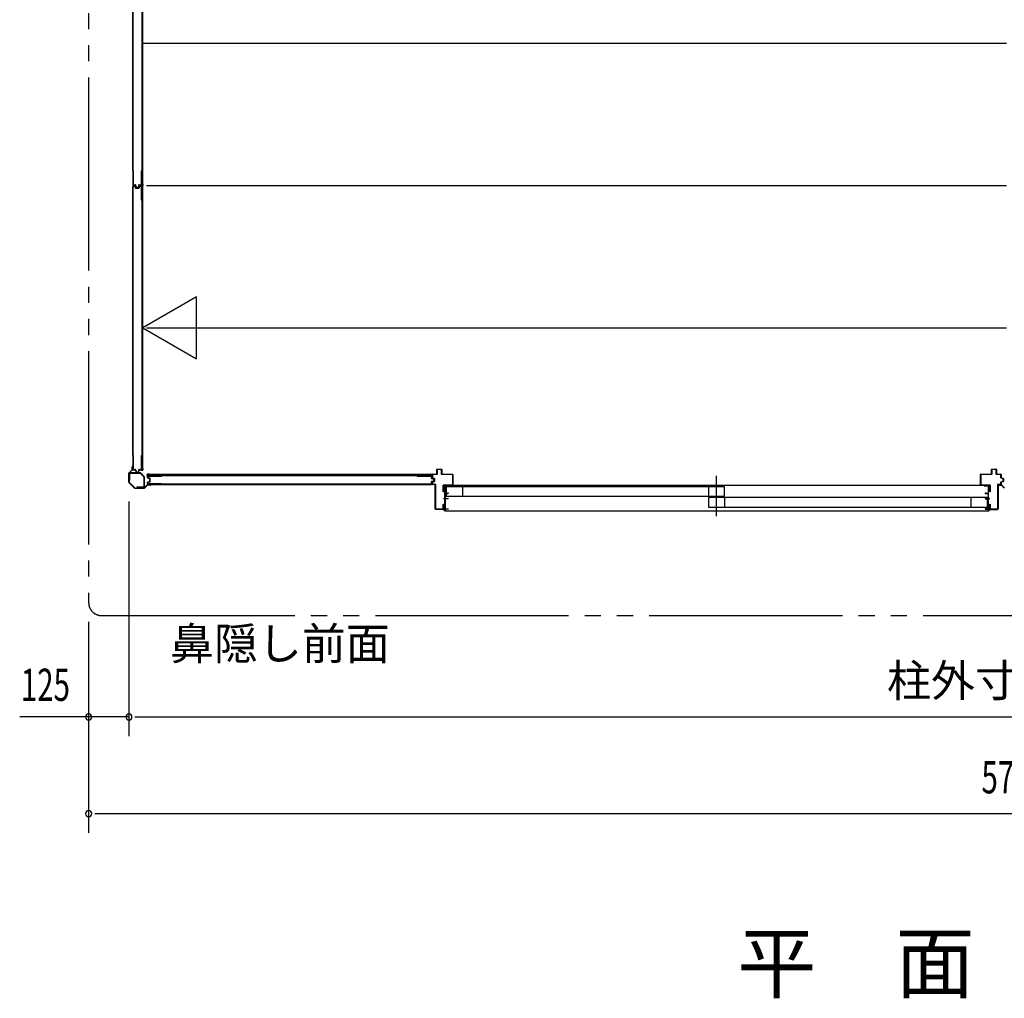
# Model space of a CAD drawing. Extents: x 543 to 20478, y 226 to 14052.
# Drawn here: x 11437 to 14494, y 7975 to 11014 of the extents above; entities that cross this region are included whole.
import ezdxf
from ezdxf.enums import TextEntityAlignment as Align

# ---------------------------------------------------------------- set-up
doc = ezdxf.new("R2010")
doc.units = 0
doc.header["$LTSCALE"] = 50
doc.header["$MEASUREMENT"] = 0
doc.linetypes.add('1PL-S', pattern=[4, 2.5, -0.5, 0.5, -0.5])
doc.linetypes.add('2PL-M', pattern=[17, 12, -1, 1, -1, 1, -1])
for name, color, linetype in [('002', 4, 'CONTINUOUS'), ('007', 4, 'CONTINUOUS'), ('1PL-S1', 6, '1PL-S'), ('2PL-M2', 1, '2PL-M'), ('606', 6, 'CONTINUOUS'), ('SASHI', 1, 'CONTINUOUS'), ('SUNPOU', 4, 'CONTINUOUS'), ('U1', 3, 'CONTINUOUS'), ('U2', 4, 'CONTINUOUS'), ('U3', 6, 'CONTINUOUS'), ('注記ブレースパネ', 3, 'CONTINUOUS')]:
    doc.layers.add(name, color=color, linetype=linetype)
doc.styles.add('00', font='ROMANS', dxfattribs={"width": 0.666667, "bigfont": 'BIGFONT'})
doc.styles.add('01', font='ROMANS', dxfattribs={"height": 3, "bigfont": 'BIGFONT'})

msp = doc.modelspace()

# ---------------------------------------------------------------- linework, layer by layer
at = {"layer": '002'}
for p, q in [((11776.2, 9577.2), (11776.2, 9605.6)), ((11776.7, 9607), (11785.9, 9616.1)), ((11777.2, 9605.6), (11777.2, 9577.2)), ((11786.6, 9615.4), (11777.5, 9606.3)), ((11786.2, 9616.8), (11786.2, 9625.4)), ((11787.2, 9619.4), (11787.2, 9625.4)), ((11787.2, 9625.4), (11787.2, 9616.8)), ((11788.2, 9619.4), (11787.2, 9619.4)), ((11788.2, 9625.4), (11788.2, 9619.4)), ((11793.6, 9559), (11776.7, 9575.8)), ((11777.5, 9576.5), (11794.3, 9559.7)), ((11824, 9559.7), (11833.2, 9568.8)), ((11833.9, 9568.1), (11824.7, 9559)), ((11834.6, 9569.4), (11843.2, 9569.4)), ((11843.2, 9568.4), (11834.6, 9568.4)), ((11837.2, 9569.4), (11837.2, 9570.4)), ((11837.2, 9570.4), (11843.2, 9570.4)), ((11843.2, 9569.4), (11837.2, 9569.4)), ((11795, 9559.4), (11823.3, 9559.4)), ((11823.3, 9558.4), (11795, 9558.4))]:
    msp.add_line(p, q, dxfattribs=at)
for centre, radius, start, end in [((11778.2, 9605.6), 2, 135, 180), ((11778.2, 9605.6), 1, 135, 180), ((11785.2, 9616.8), 1, 315, 0), ((11787.2, 9625.4), 1, 0, 180), ((11785.2, 9616.8), 2, 315, 0), ((11778.2, 9577.2), 2, 180, 225), ((11778.2, 9577.2), 1, 180, 225), ((11834.6, 9567.4), 2, 90, 135), ((11834.6, 9567.4), 1, 90, 135), ((11843.2, 9569.4), 1, 270, 90), ((11795, 9560.4), 2, 225, 270), ((11795, 9560.4), 1, 225, 270), ((11823.3, 9560.4), 1, 270, 315), ((11823.3, 9560.4), 2, 270, 315)]:
    msp.add_arc(centre, radius, start, end, dxfattribs=at)
at = {"layer": '007'}
for p, q in [((14481.2, 9570.4), (14475.2, 9570.4)), ((14483.7, 9569.4), (14475.2, 9569.4)), ((14475.2, 9569.4), (14481.2, 9569.4)), ((14475.2, 9568.4), (14483.7, 9568.4)), ((14481.2, 9569.4), (14481.2, 9570.4)), ((14484.5, 9568.1), (14493.6, 9559)), ((14494.3, 9559.7), (14485.2, 9568.8))]:
    msp.add_line(p, q, dxfattribs=at)
for centre, radius, start, end in [((14475.2, 9569.4), 1, 90, 270), ((14483.7, 9567.4), 2, 45, 90), ((14483.7, 9567.4), 1, 45, 90)]:
    msp.add_arc(centre, radius, start, end, dxfattribs=at)
at = {"layer": '1PL-S1'}
msp.add_line((13600.2, 9472.3), (13600.2, 9597.2), dxfattribs=at)
at = {"layer": '2PL-M2'}
for p, q in [((11651.2, 12534.4), (11651.2, 9203.4)), ((11691.2, 9163.4), (17357.2, 9163.4))]:
    msp.add_line(p, q, dxfattribs=at)
msp.add_arc((11691.2, 9203.4), 40, 180, 270, dxfattribs=at)
at = {"layer": '606'}
for p, q in [((11818.7, 10940.9), (14500.2, 10940.9)), ((11830.7, 10498.9), (14500.2, 10498.9)), ((11830.7, 10056.9), (14500.2, 10056.9))]:
    msp.add_line(p, q, dxfattribs=at)
at = {"layer": 'SASHI'}
for p, q in [((12753.7, 9564.9), (12753.7, 9566.9)), ((12753.7, 9566.9), (12769.7, 9566.9)), ((14432.2, 9566.9), (12769.7, 9566.9)), ((12769.7, 9566.9), (12769.7, 9565.4)), ((14447.7, 9566.9), (14431.7, 9566.9)), ((14431.7, 9566.9), (14431.7, 9565.4)), ((14447.7, 9564.9), (14447.7, 9566.9)), ((12754.7, 9564.9), (12753.7, 9564.9)), ((12757.2, 9565.9), (12754.7, 9565.9)), ((12754.7, 9565.9), (12754.7, 9564.9)), ((12756.7, 9546.9), (12756.7, 9554.9)), ((12756.7, 9554.9), (12757.2, 9554.9)), ((12757.2, 9546.9), (12756.7, 9546.9)), ((12757.2, 9554.9), (12757.2, 9565.9)), ((12757.2, 9526.9), (12757.2, 9546.9)), ((12768.7, 9565.9), (12758.2, 9565.9)), ((12758.2, 9565.9), (12758.2, 9542.9)), ((12758.2, 9542.9), (12766.2, 9542.9)), ((12767.2, 9541.9), (12758.2, 9541.9)), ((12758.2, 9541.9), (12758.2, 9526.9)), ((12766.2, 9542.9), (12766.2, 9544.4)), ((12766.2, 9544.4), (12767.2, 9544.4)), ((12767.2, 9544.4), (12767.2, 9541.9)), ((12768.7, 9565.4), (12768.7, 9565.9)), ((12769.7, 9565.4), (12768.7, 9565.4)), ((14431.7, 9565.4), (14432.7, 9565.4)), ((14432.7, 9565.4), (14432.7, 9565.9)), ((14432.7, 9565.9), (14443.2, 9565.9)), ((14435.2, 9544.4), (14434.2, 9544.4)), ((14434.2, 9544.4), (14434.2, 9541.9)), ((14434.2, 9541.9), (14443.2, 9541.9)), ((14435.2, 9542.9), (14435.2, 9544.4)), ((14443.2, 9542.9), (14435.2, 9542.9)), ((14443.2, 9565.9), (14443.2, 9542.9)), ((14443.2, 9541.9), (14443.2, 9526.9)), ((14444.2, 9554.9), (14444.2, 9565.9)), ((14444.2, 9565.9), (14446.7, 9565.9)), ((14444.7, 9554.9), (14444.2, 9554.9)), ((14444.2, 9526.9), (14444.2, 9546.9)), ((14444.2, 9546.9), (14444.7, 9546.9)), ((14444.7, 9546.9), (14444.7, 9554.9)), ((14446.7, 9565.9), (14446.7, 9564.9)), ((14446.7, 9564.9), (14447.7, 9564.9)), ((12754.2, 9525.9), (12754.2, 9526.9)), ((12754.2, 9526.9), (12757.2, 9526.9)), ((12757.2, 9525.9), (12754.2, 9525.9)), ((12756.7, 9504.9), (12756.7, 9512.9)), ((12756.7, 9512.9), (12757.2, 9512.9)), ((12757.2, 9512.9), (12757.2, 9525.9)), ((12758.2, 9526.9), (12767.2, 9526.9)), ((12767.2, 9525.9), (12758.2, 9525.9)), ((12758.2, 9525.9), (12758.2, 9494.9)), ((12767.2, 9526.9), (12767.2, 9525.9)), ((14443.2, 9526.9), (14434.2, 9526.9)), ((14434.2, 9526.9), (14434.2, 9525.9)), ((14434.2, 9525.9), (14443.2, 9525.9)), ((14443.2, 9525.9), (14443.2, 9494.9)), ((14447.2, 9526.9), (14444.2, 9526.9)), ((14444.2, 9512.9), (14444.2, 9525.9)), ((14444.2, 9525.9), (14447.2, 9525.9)), ((14444.7, 9512.9), (14444.2, 9512.9)), ((14444.7, 9504.9), (14444.7, 9512.9)), ((14447.2, 9525.9), (14447.2, 9526.9)), ((12728.2, 9492.9), (12728.2, 9493.9)), ((12728.2, 9493.9), (12757.2, 9493.9)), ((12757.2, 9492.9), (12728.2, 9492.9)), ((12754.7, 9488.9), (12754.7, 9489.9)), ((12754.7, 9489.9), (12757.2, 9489.9)), ((12758.2, 9488.9), (12754.7, 9488.9)), ((12757.2, 9504.9), (12756.7, 9504.9)), ((12757.2, 9493.9), (12757.2, 9504.9)), ((12757.2, 9489.9), (12757.2, 9492.9)), ((12758.2, 9494.9), (12767.2, 9494.9)), ((12767.2, 9493.9), (12758.2, 9493.9)), ((12758.2, 9493.9), (12758.2, 9488.9)), ((12758.2, 9488.9), (14443.7, 9488.9)), ((12767.2, 9494.9), (12767.2, 9493.9)), ((14443.2, 9494.9), (14434.2, 9494.9)), ((14434.2, 9494.9), (14434.2, 9493.9)), ((14434.2, 9493.9), (14443.2, 9493.9)), ((14443.2, 9493.9), (14443.2, 9488.9)), ((14443.2, 9488.9), (14446.7, 9488.9)), ((14444.2, 9493.9), (14444.2, 9504.9)), ((14444.2, 9504.9), (14444.7, 9504.9)), ((14473.7, 9493.9), (14444.2, 9493.9)), ((14444.2, 9489.9), (14444.2, 9492.9)), ((14444.2, 9492.9), (14473.7, 9492.9)), ((14446.7, 9489.9), (14444.2, 9489.9)), ((14446.7, 9488.9), (14446.7, 9489.9)), ((14473.7, 9492.9), (14473.7, 9493.9))]:
    msp.add_line(p, q, dxfattribs=at)
at = {"layer": 'SUNPOU'}
for p, q in [((11776.2, 9517.2), (11776.2, 8788.4)), ((11651.2, 9143.4), (11651.2, 8488.4)), ((11776.2, 8848.4), (11437.1, 8848.4)), ((11626.2, 8848.4), (11601.2, 8848.4)), ((11632.4, 8848.4), (11613.7, 8848.4)), ((11794.9, 8848.4), (11813.7, 8848.4)), ((11794.9, 8848.4), (11813.7, 8848.4)), ((11801.2, 8848.4), (17247.2, 8848.4)), ((11801.2, 8848.4), (11826.2, 8848.4)), ((11669.9, 8548.4), (11688.7, 8548.4)), ((11676.2, 8548.4), (17372.2, 8548.4))]:
    msp.add_line(p, q, dxfattribs=at)
for centre, start, end in [((11651.2, 8848.4), 0, 180), ((11651.2, 8848.4), 180, 0), ((11776.2, 8848.4), 0, 180), ((11776.2, 8848.4), 0, 180), ((11776.2, 8848.4), 180, 0), ((11776.2, 8848.4), 180, 0), ((11651.2, 8548.4), 0, 180), ((11651.2, 8548.4), 180, 0)]:
    msp.add_arc(centre, 9.38, start, end, dxfattribs=at)
at = {"layer": 'U1'}
for p, q in [((11816.3, 11381.6), (11816.3, 10500.2)), ((11819, 10500.2), (11819, 11381.6)), ((11788.4, 10544.7), (11789.6, 10544.7)), ((11788.4, 10544.7), (11788.4, 10501.7)), ((11789.6, 10544.7), (11789.6, 10501.9)), ((11814.2, 10544.7), (11815.4, 10544.7)), ((11814.2, 10544.7), (11814.2, 10501.9)), ((11815.4, 10544.7), (11815.4, 10501.7)), ((11788.4, 10454.4), (11788.4, 10496.2)), ((11789.6, 10454.4), (11789.6, 10496)), ((11790.4, 10499.7), (11795.8, 10499.7)), ((11790.4, 10498.2), (11793.9, 10498.2)), ((11790.6, 10500.9), (11795.8, 10500.9)), ((11790.6, 10497), (11793.7, 10497)), ((11794.7, 10496.2), (11795.9, 10491.5)), ((11795.8, 10496.6), (11797.1, 10491.8)), ((11796.6, 10499.1), (11797.8, 10493.3)), ((11797.8, 10499.3), (11799, 10493.7)), ((11797.9, 10491.2), (11806, 10491.2)), ((11797.9, 10490), (11806, 10490)), ((11799.8, 10491.7), (11804.1, 10491.7)), ((11800, 10492.9), (11803.9, 10492.9)), ((11806.1, 10499.3), (11804.9, 10493.7)), ((11807.3, 10499.1), (11806, 10493.3)), ((11808, 10496.6), (11806.8, 10491.8)), ((11808, 10500.9), (11813.2, 10500.9)), ((11808, 10499.7), (11813.4, 10499.7)), ((11809.2, 10496.2), (11808, 10491.5)), ((11810, 10498.2), (11813.4, 10498.2)), ((11810.1, 10497), (11813.2, 10497)), ((11814.2, 10496), (11814.2, 10454.4)), ((11815.4, 10496.2), (11815.4, 10454.4)), ((11816.2, 10497.6), (11819, 10497.6)), ((11816.3, 10500.2), (11819, 10500.2)), ((11816.3, 10497.6), (11816.3, 9616.2)), ((11819, 9616.2), (11819, 10497.6)), ((11788.4, 10454.4), (11789.6, 10454.4)), ((11814.2, 10454.4), (11815.4, 10454.4)), ((11788.4, 9660.7), (11789.6, 9660.7)), ((11788.4, 9660.7), (11788.4, 9617.7)), ((11789.6, 9660.7), (11789.6, 9617.9)), ((11814.2, 9660.7), (11815.4, 9660.7)), ((11814.2, 9660.7), (11814.2, 9617.9)), ((11815.4, 9660.7), (11815.4, 9617.7)), ((11778.2, 9604.2), (11778.2, 9583.4)), ((11779.4, 9583.4), (11779.4, 9604.2)), ((11811.3, 9606.4), (11780.4, 9606.4)), ((11780.4, 9605.2), (11811.3, 9605.2)), ((11790.4, 9615.7), (11795.8, 9615.7)), ((11790.6, 9616.9), (11795.8, 9616.9)), ((11796.6, 9615.1), (11797.8, 9609.3)), ((11797.8, 9615.3), (11799, 9609.7)), ((11799.8, 9607.7), (11804.1, 9607.7)), ((11800, 9608.9), (11803.9, 9608.9)), ((11806.1, 9615.3), (11804.9, 9609.7)), ((11807.3, 9615.1), (11806, 9609.3)), ((11808, 9616.9), (11813.2, 9616.9)), ((11808, 9615.7), (11813.4, 9615.7)), ((11812, 9604.9), (11822.7, 9594.2)), ((11823.5, 9595.1), (11812.8, 9605.8)), ((11816.3, 9616.2), (11819, 9616.2)), ((12715.9, 9601.4), (11834.5, 9601.4)), ((11834.5, 9598.7), (11834.5, 9601.4)), ((11834.5, 9598.7), (12715.9, 9598.7)), ((11835.9, 9597.9), (11877.7, 9597.9)), ((11877.7, 9596.7), (11877.7, 9597.9)), ((12671.4, 9596.7), (12671.4, 9597.9)), ((12671.4, 9597.9), (12714.4, 9597.9)), ((12715.9, 9598.7), (12715.9, 9601.4)), ((12717.2, 9591.5), (12717.2, 9601.9)), ((12718.2, 9602.9), (12732.2, 9602.9)), ((12732.2, 9601.9), (12718.2, 9601.9)), ((12718.2, 9601.9), (12718.2, 9591.5)), ((12732.2, 9602.9), (12732.2, 9616.9)), ((12733.2, 9617.9), (12746.2, 9617.9)), ((12746.2, 9616.9), (12733.2, 9616.9)), ((12733.2, 9616.9), (12733.2, 9602.9)), ((12746.2, 9602.9), (12746.2, 9616.9)), ((12747.2, 9616.9), (12747.2, 9602.9)), ((12747.2, 9602.9), (12781.2, 9602.9)), ((12781.2, 9601.9), (12747.2, 9601.9)), ((12781.2, 9568.9), (12781.2, 9601.9)), ((12782.2, 9601.9), (12782.2, 9568.9)), ((14419.2, 9568.9), (14419.2, 9601.9)), ((14420.2, 9602.9), (14454.2, 9602.9)), ((14454.2, 9601.9), (14420.2, 9601.9)), ((14420.2, 9601.9), (14420.2, 9568.9)), ((14454.2, 9602.9), (14454.2, 9616.9)), ((14455.2, 9617.9), (14468.2, 9617.9)), ((14468.2, 9616.9), (14455.2, 9616.9)), ((14455.2, 9616.9), (14455.2, 9602.9)), ((14468.2, 9602.9), (14468.2, 9616.9)), ((14469.2, 9616.9), (14469.2, 9602.9)), ((14469.2, 9602.9), (14483.2, 9602.9)), ((14483.2, 9601.9), (14469.2, 9601.9)), ((14483.2, 9590.7), (14483.2, 9601.9)), ((14484.2, 9601.9), (14484.2, 9590.7)), ((11778.2, 9583.4), (11779.4, 9583.4)), ((11823, 9593.5), (11823, 9562.6)), ((11824.2, 9562.6), (11824.2, 9593.5)), ((11833.9, 9592.5), (11833.9, 9595.9)), ((11833.9, 9572.9), (11833.9, 9576.4)), ((11835.1, 9592.6), (11835.1, 9595.7)), ((11835.1, 9573.1), (11835.1, 9576.2)), ((11835.5, 9590.5), (11840.3, 9589.3)), ((11835.5, 9578.3), (11840.3, 9579.5)), ((11835.9, 9591.6), (11840.6, 9590.4)), ((11835.9, 9577.2), (11840.6, 9578.4)), ((11877.7, 9570.9), (11835.9, 9570.9)), ((11836.1, 9596.7), (11877.7, 9596.7)), ((11877.7, 9572.1), (11836.1, 9572.1)), ((11840.9, 9580.3), (11840.9, 9588.5)), ((11842.1, 9580.3), (11842.1, 9588.5)), ((11877.7, 9570.9), (11877.7, 9572.1)), ((12671.4, 9596.7), (12714.2, 9596.7)), ((12671.4, 9570.9), (12671.4, 9572.1)), ((12671.4, 9572.1), (12714.2, 9572.1)), ((12671.4, 9570.9), (12714.4, 9570.9)), ((12715.2, 9590.5), (12715.2, 9595.7)), ((12715.2, 9573.1), (12715.2, 9578.3)), ((12716.4, 9590.5), (12716.4, 9595.9)), ((12716.4, 9572.9), (12716.4, 9578.3)), ((12716.8, 9588.6), (12722.4, 9587.4)), ((12716.8, 9580.3), (12722.4, 9581.5)), ((12717, 9589.7), (12722.8, 9588.5)), ((12717, 9579.1), (12722.8, 9580.3)), ((12717.2, 9571.4), (12717.2, 9577.3)), ((12724.2, 9588.9), (12717.9, 9590.5)), ((12717.9, 9578.3), (12724.2, 9579.9)), ((12718.2, 9591.5), (12724.4, 9589.9)), ((12724.4, 9578.9), (12718.2, 9577.3)), ((12718.2, 9577.3), (12718.2, 9571.4)), ((12718.2, 9571.4), (12727.2, 9571.4)), ((12727.2, 9570.4), (12718.2, 9570.4)), ((12723.2, 9582.4), (12723.2, 9586.4)), ((12724.2, 9579.9), (12724.2, 9588.9)), ((12724.4, 9582.3), (12724.4, 9586.5)), ((12725.2, 9588.9), (12725.2, 9579.9)), ((12727.2, 9494.9), (12727.2, 9570.4)), ((12728.2, 9570.4), (12728.2, 9494.9)), ((12752.2, 9547.9), (12752.2, 9567.9)), ((12753.2, 9568.9), (12781.2, 9568.9)), ((12781.2, 9567.9), (12753.2, 9567.9)), ((12753.2, 9567.9), (12753.2, 9547.9)), ((14420.2, 9568.9), (14448.2, 9568.9)), ((14448.2, 9567.9), (14420.2, 9567.9)), ((14448.2, 9547.9), (14448.2, 9567.9)), ((14449.2, 9567.9), (14449.2, 9547.9)), ((14473.2, 9494.9), (14473.2, 9570.4)), ((14474.2, 9571.4), (14483.2, 9571.4)), ((14483.2, 9570.4), (14474.2, 9570.4)), ((14474.2, 9570.4), (14474.2, 9494.9)), ((14483.2, 9571.4), (14483.2, 9578.1)), ((14490.2, 9588.1), (14483.9, 9589.7)), ((14483.9, 9579.1), (14490.2, 9580.7)), ((14484.2, 9590.7), (14490.4, 9589.1)), ((14490.4, 9579.7), (14484.2, 9578.1)), ((14484.2, 9578.1), (14484.2, 9571.4)), ((14490.2, 9580.7), (14490.2, 9588.1)), ((14491.2, 9588.1), (14491.2, 9580.7)), ((11822, 9561.6), (11801.2, 9561.6)), ((11801.2, 9561.6), (11801.2, 9560.4)), ((11801.2, 9560.4), (11822, 9560.4)), ((12753.2, 9547.9), (12752.2, 9547.9)), ((14449.2, 9547.9), (14448.2, 9547.9)), ((12752.2, 9494.9), (12752.2, 9508.9)), ((12752.2, 9508.9), (12753.2, 9508.9)), ((12753.2, 9508.9), (12753.2, 9494.9)), ((14448.2, 9494.9), (14448.2, 9508.9)), ((14448.2, 9508.9), (14449.2, 9508.9)), ((14449.2, 9508.9), (14449.2, 9494.9)), ((12728.2, 9494.9), (12752.2, 9494.9)), ((12752.2, 9493.9), (12728.2, 9493.9)), ((14449.2, 9494.9), (14473.2, 9494.9)), ((14473.2, 9493.9), (14449.2, 9493.9))]:
    msp.add_line(p, q, dxfattribs=at)
for centre, radius, start, end in [((11790.4, 10501.7), 2, 180, 270), ((11790.4, 10496.2), 2, 90, 180), ((11790.6, 10501.9), 1, 180, 270), ((11790.6, 10496), 1, 90, 180), ((11793.7, 10496), 1, 14.4034, 90), ((11793.9, 10496.2), 2, 11.9914, 90), ((11795.8, 10498.9), 2, 11.9914, 90), ((11795.8, 10498.9), 0.8, 11.9914, 90), ((11797.9, 10492), 2, 194.4034, 270), ((11797.9, 10492), 0.8, 191.9914, 270), ((11799.8, 10493.7), 2, 191.9914, 270), ((11800, 10493.9), 1, 191.9914, 270), ((11803.9, 10493.9), 1, 270, 348.0086), ((11804.1, 10493.7), 2, 270, 348.0086), ((11806, 10492), 0.8, 270, 348.0086), ((11806, 10492), 2, 270, 345.5966), ((11808, 10498.9), 2, 90, 168.0086), ((11808, 10498.9), 0.8, 90, 168.0086), ((11810, 10496.2), 2, 90, 168.0086), ((11810.1, 10496), 1, 90, 165.5966), ((11813.2, 10501.9), 1, 270, 0), ((11813.2, 10496), 1, 0, 90), ((11813.4, 10501.7), 2, 270, 0), ((11813.4, 10496.2), 2, 0, 90), ((11780.4, 9604.2), 2.2, 90, 180), ((11780.4, 9604.2), 1, 90, 180), ((11790.4, 9617.7), 2, 180, 270), ((11790.6, 9617.9), 1, 180, 270), ((11795.8, 9614.9), 2, 11.9914, 90), ((11795.8, 9614.9), 0.8, 11.9914, 90), ((11799.8, 9609.7), 2, 191.9914, 270), ((11800, 9609.9), 1, 191.9914, 270), ((11803.9, 9609.9), 1, 270, 348.0086), ((11804.1, 9609.7), 2, 270, 348.0086), ((11808, 9614.9), 2, 90, 168.0086), ((11808, 9614.9), 0.8, 90, 168.0086), ((11811.3, 9604.2), 2.2, 45, 90), ((11811.3, 9604.2), 1, 45, 90), ((11813.2, 9617.9), 1, 270, 0), ((11813.4, 9617.7), 2, 270, 0), ((11835.9, 9595.9), 2, 90, 180), ((12714.4, 9595.9), 2, 0, 90), ((12718.2, 9601.9), 1, 90, 180), ((12733.2, 9616.9), 1, 90, 180), ((12732.2, 9602.9), 1, 270, 360), ((12746.2, 9616.9), 1, 0, 90), ((12747.2, 9602.9), 1, 180, 270), ((12781.2, 9601.9), 1, 360, 90), ((14420.2, 9601.9), 1, 90, 180), ((14455.2, 9616.9), 1, 90, 180), ((14454.2, 9602.9), 1, 270, 0), ((14468.2, 9616.9), 1, 360, 90), ((14469.2, 9602.9), 1, 180, 270), ((14483.2, 9601.9), 1, 360, 90), ((11822, 9593.5), 1, 0, 45), ((11822, 9593.5), 2.2, 360, 45), ((11835.9, 9592.5), 2, 180, 258.0086), ((11835.9, 9576.4), 2, 101.9914, 180), ((11835.9, 9572.9), 2, 180, 270), ((11836.1, 9595.7), 1, 90, 180), ((11836.1, 9592.6), 1, 180, 255.5966), ((11836.1, 9576.2), 1, 104.4034, 180), ((11836.1, 9573.1), 1, 180, 270), ((11840.1, 9588.5), 0.8, 0, 78.0086), ((11840.1, 9580.3), 0.8, 281.9914, 0), ((11840.1, 9588.5), 2, 0, 75.5966), ((11840.1, 9580.3), 2, 284.4034, 0), ((12714.2, 9595.7), 1, 0, 90), ((12714.2, 9573.1), 1, 270, 0), ((12714.4, 9572.9), 2, 270, 0), ((12717.2, 9590.5), 2, 180, 258.0086), ((12717.2, 9578.3), 2, 101.9914, 180), ((12717.2, 9590.5), 0.8, 180, 258.0086), ((12717.2, 9578.3), 0.8, 101.9914, 180), ((12718.2, 9591.5), 1, 180, 255.5792), ((12718.2, 9577.3), 1, 104.4208, 180), ((12718.2, 9571.4), 1, 180, 270), ((12722.2, 9586.4), 1, 0, 78.0086), ((12722.2, 9582.4), 1, 281.9914, 0), ((12722.4, 9586.5), 2, 0, 78.0086), ((12722.4, 9582.3), 2, 281.9914, 0), ((12724.2, 9588.9), 1, 0, 75.5792), ((12724.2, 9579.9), 1, 284.4208, 360), ((12727.2, 9570.4), 1, 0, 90), ((12753.2, 9567.9), 1, 90, 180), ((12781.2, 9568.9), 1, 270, 0), ((14420.2, 9568.9), 1, 180, 270), ((14448.2, 9567.9), 1, 0, 90), ((14474.2, 9570.4), 1, 90, 180), ((14484.2, 9590.7), 1, 180, 255.5792), ((14484.2, 9578.1), 1, 104.4208, 180), ((14483.2, 9571.4), 1, 270, 0), ((14490.2, 9588.1), 1, 0, 75.5792), ((14490.2, 9580.7), 1, 284.4208, 360), ((11822, 9562.6), 2.2, 270, 0), ((11822, 9562.6), 1, 270, 0), ((12728.2, 9494.9), 1, 180, 270), ((12752.2, 9494.9), 1, 270, 360), ((14449.2, 9494.9), 1, 180, 270), ((14473.2, 9494.9), 1, 270, 0)]:
    msp.add_arc(centre, radius, start, end, dxfattribs=at)
at = {"layer": 'U2'}
for p, q in [((13625.2, 9563.4), (12761.2, 9563.4)), ((12761.2, 9563.4), (12761.2, 9534.4)), ((12811.2, 9563.4), (12811.2, 9534.4)), ((13575.2, 9563.4), (13575.2, 9534.4)), ((13625.2, 9534.4), (13625.2, 9563.4)), ((12761.2, 9534.4), (13625.2, 9534.4)), ((13575.2, 9530.4), (13575.2, 9500.4)), ((14441.2, 9530.4), (13575.2, 9530.4)), ((13625.2, 9530.4), (13625.2, 9500.4)), ((14391.2, 9500.4), (14391.2, 9530.4)), ((14441.2, 9500.4), (14441.2, 9530.4)), ((13575.2, 9500.4), (14441.2, 9500.4))]:
    msp.add_line(p, q, dxfattribs=at)
at = {"layer": 'U3'}
for p, q in [((11788.2, 11380.2), (11788.2, 10501.7)), ((11788.4, 10544.7), (11788.4, 11338.4)), ((11815.5, 10524), (11815.5, 10499.7)), ((11788.2, 10496.2), (11788.2, 9617.7)), ((11790.4, 10499.4), (11794.2, 10499.4)), ((11790.4, 10498.4), (11794.2, 10498.4)), ((11794.2, 10499.7), (11794.2, 10499.4)), ((11794.2, 10498.1), (11794.2, 10498.4)), ((11815.5, 10473.8), (11815.5, 10498.1)), ((11815.8, 10499.4), (11819.8, 10499.4)), ((11815.8, 10499.4), (11819.5, 10499.4)), ((11815.8, 10499.1), (11819.5, 10499.1)), ((11815.8, 10499), (11819.5, 10499)), ((11815.8, 10498.8), (11819.5, 10498.8)), ((11815.8, 10498.7), (11819.5, 10498.7)), ((11815.8, 10498.4), (11819.5, 10498.4)), ((11815.8, 10498.4), (11819.8, 10498.4)), ((11819, 10505.4), (11819.1, 10505.4)), ((11819, 10492.4), (11819.1, 10492.4)), ((11819.5, 10499.1), (11819.5, 10498.7)), ((11819.5, 10498.7), (11819.5, 10499.1)), ((11819.8, 10503.9), (11819.8, 10498.7)), ((11819.8, 10493.9), (11819.8, 10499.1)), ((11788.4, 9660.7), (11788.4, 10454.4)), ((11815.5, 9640), (11815.5, 9615.7)), ((11790.4, 9615.4), (11794.2, 9615.4)), ((11794.2, 9615.7), (11794.2, 9615.4)), ((11815.8, 9615.4), (11819.8, 9615.4)), ((11815.8, 9615), (11819.5, 9615)), ((11815.8, 9614.7), (11819.5, 9614.7)), ((11815.8, 9614.4), (11819.5, 9614.4)), ((11819, 9621.4), (11819.1, 9621.4)), ((11819.5, 9615.1), (11819.5, 9614.7)), ((11819.8, 9619.9), (11819.8, 9614.7)), ((11832.7, 9598.2), (11832.7, 9601.9)), ((11838.2, 9602.2), (11833, 9602.2)), ((11833, 9598.2), (11833, 9601.9)), ((11833.4, 9601.9), (11833, 9601.9)), ((11833.3, 9598.2), (11833.3, 9601.9)), ((11833.7, 9598.2), (11833.7, 9602.2)), ((11858.3, 9597.9), (11834, 9597.9)), ((11839.7, 9601.4), (11839.7, 9601.6)), ((12692.1, 9597.9), (12716.4, 9597.9)), ((12710.7, 9601.4), (12710.7, 9601.6)), ((12712.2, 9602.2), (12717.4, 9602.2)), ((12716.7, 9598.2), (12716.7, 9602.2)), ((12717, 9601.9), (12717.4, 9601.9)), ((12717.1, 9598.2), (12717.1, 9601.9)), ((12717.4, 9598.2), (12717.4, 9601.9)), ((12717.7, 9598.2), (12717.7, 9601.9)), ((11833.7, 9572.9), (11833.7, 9576.6)), ((11834, 9576.6), (11833.7, 9576.6)), ((11835.9, 9570.6), (12714.4, 9570.6)), ((12671.4, 9570.9), (11877.7, 9570.9)), ((12716.4, 9576.6), (12716.7, 9576.6)), ((12716.7, 9572.9), (12716.7, 9576.6))]:
    msp.add_line(p, q, dxfattribs=at)
for centre, radius, start, end in [((11815.9, 10524), 0.4, 359.9999, 180.0001), ((11790.4, 10501.7), 2.27, 180, 270), ((11790.4, 10496.2), 2.27, 90, 180), ((11815.8, 10499.7), 0.3, 180, 270), ((11815.8, 10499.1), 0.3, 90, 270), ((11815.8, 10498.7), 0.3, 90, 270), ((11815.8, 10498.1), 0.3, 90, 180), ((11817.8, 10503.9), 2, 0, 48.5904), ((11817.8, 10493.9), 2, 311.4096, 0), ((11819.2, 10499.1), 0.3, 0, 90), ((11819.2, 10498.7), 0.3, 270, 0), ((11819.5, 10499.1), 0.3, 0, 90), ((11819.5, 10498.7), 0.3, 270, 0), ((11815.9, 10473.8), 0.4, 179.9999, 0.0001), ((11815.9, 9640), 0.4, 359.9999, 180.0001), ((11790.4, 9617.7), 2.27, 180, 270), ((11815.8, 9615.7), 0.3, 180, 270), ((11815.8, 9614.7), 0.3, 90, 270), ((11817.8, 9619.9), 2, 0, 48.5904), ((11819.2, 9615.1), 0.3, 0, 90), ((11819.5, 9614.7), 0.3, 270, 0), ((11833, 9601.9), 0.3, 90, 180), ((11833, 9598.2), 0.3, 180, 0), ((11833.4, 9601.6), 0.3, 0, 90), ((11834, 9598.2), 0.3, 180, 270), ((11838.2, 9600.2), 2, 41.4096, 90), ((11858.3, 9598.3), 0.4, 269.9999, 90.0001), ((12692.1, 9598.3), 0.4, 89.9999, 270.0001), ((12712.2, 9600.2), 2, 90, 138.5904), ((12716.4, 9598.2), 0.3, 270, 0), ((12717, 9601.6), 0.3, 90, 180), ((12717.4, 9598.2), 0.3, 180, 0), ((12717.4, 9601.9), 0.3, 0, 90), ((11835.9, 9572.9), 2.27, 180, 270), ((12714.4, 9572.9), 2.27, 270, 0)]:
    msp.add_arc(centre, radius, start, end, dxfattribs=at)
at = {"layer": '注記ブレースパネ'}
for p, q in [((11985.6, 10153.2), (11819, 10056.9)), ((11985.6, 9960.7), (11985.6, 10153.2)), ((11819, 10056.9), (11985.6, 9960.7))]:
    msp.add_line(p, q, dxfattribs=at)
msp.add_solid([(11985.6, 9960.7), (11819, 10056.9), (11985.6, 10153.2), (11985.6, 9960.7)], dxfattribs=at)

# ---------------------------------------------------------------- texts
at = {"layer": 'SUNPOU', "style": '01'}
for s, p in [('鼻隠し前面', (12244.8, 9063.4)), ('柱外寸法', (14402.4, 8948.4))]:
    msp.add_text(s, height=100, dxfattribs=at).set_placement(p, align=Align.MIDDLE)
at = {"layer": 'SUNPOU', "style": '00', "width": 0.67}
msp.add_text('125', height=100, dxfattribs=at).set_placement((11516.9, 8948.4), align=Align.MIDDLE_CENTER)
msp.add_text('5746', height=100, dxfattribs=at).set_placement((14524.2, 8648.4), align=Align.MIDDLE)
at = {"layer": 'SUNPOU', "style": '01'}
msp.add_text('平\u3000面\u3000図', height=180, dxfattribs=at).set_placement((13664.5, 7994.5))

doc.saveas('drawing.dxf')
